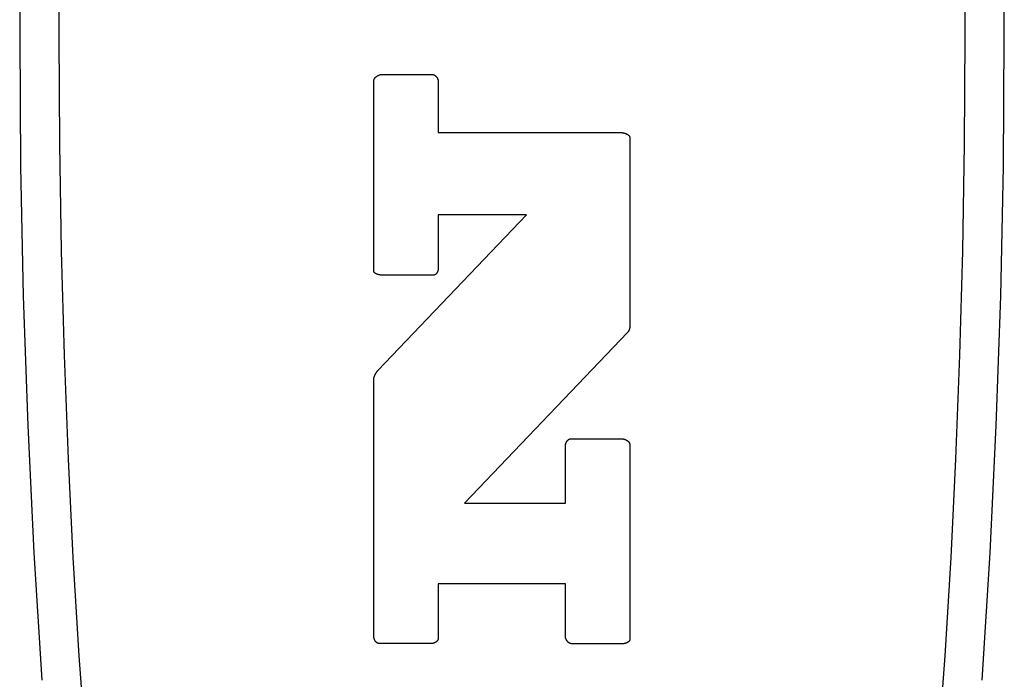
# Model space of a CAD drawing. Units: inches. Extents: x 0.7 to 21.3, y 0.5 to 16.
# Drawn here: x 4.4 to 4.6, y 6.9 to 7 of the extents above; entities that cross this region are included whole.
import ezdxf

# ---------------------------------------------------------------- set-up
doc = ezdxf.new("R2010")
doc.units = ezdxf.units.IN
doc.header["$LTSCALE"] = 1.21
doc.header["$MEASUREMENT"] = 0
doc.layers.add('ARTWORK---PN_206464', color=7, linetype='CONTINUOUS')

msp = doc.modelspace()

# ---------------------------------------------------------------- linework, layer by layer
at = {"layer": 'ARTWORK---PN_206464', "color": 7, "linetype": 'CONTINUOUS'}
for p, q in [((4.45059, 7.00895), (4.45886, 7.00895)), ((4.44917, 6.97637), (4.44917, 7.00785)), ((4.45988, 7.0078), (4.45988, 6.9993)), ((4.45988, 6.9993), (4.49014, 6.9993)), ((4.49167, 6.9984), (4.49167, 6.9674)), ((4.44986, 6.95981), (4.4745, 6.98567)), ((4.45988, 6.98567), (4.45988, 6.97683)), ((4.4745, 6.98567), (4.45988, 6.98567)), ((4.45915, 6.97567), (4.45042, 6.97567)), ((4.49127, 6.96615), (4.46425, 6.93782)), ((4.44917, 6.91579), (4.44917, 6.95825)), ((4.48181, 6.94847), (4.49043, 6.94847)), ((4.48096, 6.93782), (4.48096, 6.94722)), ((4.49167, 6.94747), (4.49167, 6.91524)), ((4.46425, 6.93782), (4.48096, 6.93782)), ((4.45988, 6.92443), (4.45988, 6.91539)), ((4.48096, 6.92443), (4.45988, 6.92443)), ((4.48096, 6.91574), (4.48096, 6.92443)), ((4.45886, 6.91454), (4.45002, 6.91454)), ((4.49054, 6.91449), (4.48198, 6.91449))]:
    msp.add_line(p, q, dxfattribs=at)
for points in [[(4.40615, 7.22855), (4.4039, 7.21437), (4.40189, 7.20015), (4.40008, 7.1859), (4.39847, 7.17163), (4.39704, 7.15734), (4.39577, 7.14304), (4.39415, 7.12196), (4.39282, 7.10086), (4.3918, 7.07975), (4.39106, 7.05825), (4.39061, 7.03673), (4.39047, 7.01521)], [(4.39702, 7.01521), (4.39712, 7.03299), (4.39741, 7.05077), (4.39788, 7.06804), (4.39855, 7.0853), (4.39936, 7.10163), (4.40035, 7.11796), (4.40154, 7.13428), (4.40292, 7.15058), (4.40436, 7.16539), (4.40598, 7.18017), (4.4078, 7.19493), (4.40984, 7.20965), (4.41183, 7.22256)], [(4.53239, 7.22256), (4.53437, 7.20965), (4.53641, 7.19493), (4.53824, 7.18017), (4.53986, 7.16539), (4.5413, 7.15058), (4.54268, 7.13428), (4.54387, 7.11796), (4.54486, 7.10163), (4.54567, 7.0853), (4.54634, 7.06804), (4.54681, 7.05077), (4.5471, 7.03299), (4.5472, 7.01521), (4.5471, 6.99743)], [(4.55007, 6.90846), (4.5514, 6.92956), (4.55242, 6.95067), (4.55316, 6.97217), (4.55361, 6.99369), (4.55375, 7.01521), (4.55361, 7.03673)], [(4.39047, 7.01521), (4.39061, 6.99369), (4.39106, 6.97217), (4.3918, 6.95067), (4.39282, 6.92956), (4.39415, 6.90846)], [(4.40154, 6.89614), (4.40035, 6.91246), (4.39936, 6.92878), (4.39855, 6.94512), (4.39788, 6.96238), (4.39741, 6.97965), (4.39712, 6.99743), (4.39702, 7.01521)], [(4.44917, 7.00785), (4.44918, 7.00788), (4.44918, 7.00791), (4.44918, 7.00794), (4.44919, 7.00797), (4.44919, 7.008), (4.4492, 7.00803), (4.44921, 7.00805), (4.44922, 7.00808), (4.44923, 7.00811), (4.44924, 7.00814), (4.44925, 7.00817), (4.44927, 7.0082), (4.44928, 7.00822), (4.4493, 7.00825), (4.44932, 7.00828), (4.44933, 7.0083), (4.44935, 7.00833), (4.44937, 7.00836), (4.44939, 7.00838), (4.44942, 7.00841), (4.44944, 7.00843), (4.44946, 7.00846), (4.44949, 7.00848), (4.44951, 7.0085), (4.44954, 7.00853), (4.44956, 7.00855), (4.44959, 7.00857), (4.44962, 7.00859), (4.44964, 7.00861), (4.44967, 7.00863), (4.4497, 7.00865), (4.44973, 7.00867), (4.44976, 7.00869), (4.44979, 7.00871), (4.44982, 7.00873), (4.44985, 7.00875), (4.44988, 7.00876), (4.44992, 7.00878), (4.44995, 7.00879), (4.44998, 7.00881), (4.45001, 7.00882), (4.45004, 7.00884), (4.45008, 7.00885), (4.45011, 7.00886), (4.45014, 7.00887), (4.45018, 7.00888), (4.45021, 7.00889), (4.45024, 7.0089), (4.45027, 7.00891), (4.45031, 7.00892), (4.45034, 7.00893), (4.45037, 7.00893), (4.4504, 7.00894), (4.45044, 7.00894), (4.45047, 7.00895), (4.4505, 7.00895), (4.45053, 7.00895), (4.45056, 7.00895), (4.45059, 7.00895)], [(4.45886, 7.00895), (4.45889, 7.00895), (4.45892, 7.00895), (4.45895, 7.00895), (4.45897, 7.00894), (4.459, 7.00894), (4.45903, 7.00893), (4.45906, 7.00892), (4.45908, 7.00892), (4.45911, 7.00891), (4.45914, 7.0089), (4.45916, 7.00888), (4.45919, 7.00887), (4.45921, 7.00886), (4.45924, 7.00884), (4.45927, 7.00883), (4.45929, 7.00881), (4.45932, 7.0088), (4.45934, 7.00878), (4.45937, 7.00876), (4.45939, 7.00874), (4.45941, 7.00872), (4.45944, 7.0087), (4.45946, 7.00868), (4.45948, 7.00866), (4.4595, 7.00864), (4.45953, 7.00861), (4.45955, 7.00859), (4.45957, 7.00857), (4.45959, 7.00854), (4.45961, 7.00852), (4.45963, 7.00849), (4.45964, 7.00847), (4.45966, 7.00844), (4.45968, 7.00842), (4.4597, 7.00839), (4.45971, 7.00836), (4.45973, 7.00833), (4.45974, 7.00831), (4.45976, 7.00828), (4.45977, 7.00825), (4.45978, 7.00822), (4.4598, 7.00819), (4.45981, 7.00817), (4.45982, 7.00814), (4.45983, 7.00811), (4.45984, 7.00808), (4.45985, 7.00805), (4.45985, 7.00802), (4.45986, 7.00799), (4.45987, 7.00797), (4.45987, 7.00794), (4.45988, 7.00791), (4.45988, 7.00788), (4.45988, 7.00785), (4.45988, 7.00783), (4.45988, 7.0078)], [(4.49014, 6.9993), (4.49017, 6.9993), (4.4902, 6.9993), (4.49022, 6.9993), (4.49025, 6.9993), (4.49028, 6.9993), (4.49031, 6.9993), (4.49034, 6.99929), (4.49037, 6.99929), (4.4904, 6.99929), (4.49043, 6.99928), (4.49046, 6.99928), (4.4905, 6.99927), (4.49053, 6.99927), (4.49056, 6.99926), (4.49059, 6.99925), (4.49062, 6.99925), (4.49065, 6.99924), (4.49068, 6.99923), (4.49072, 6.99922), (4.49075, 6.99922), (4.49078, 6.99921), (4.49081, 6.9992), (4.49084, 6.99919), (4.49087, 6.99918), (4.4909, 6.99917), (4.49093, 6.99916), (4.49096, 6.99914), (4.491, 6.99913), (4.49103, 6.99912), (4.49105, 6.99911), (4.49108, 6.99909), (4.49111, 6.99908), (4.49114, 6.99907), (4.49117, 6.99905), (4.4912, 6.99904), (4.49122, 6.99902), (4.49125, 6.99901), (4.49128, 6.99899), (4.4913, 6.99897), (4.49133, 6.99896), (4.49135, 6.99894), (4.49137, 6.99892), (4.4914, 6.9989), (4.49142, 6.99889), (4.49144, 6.99887), (4.49146, 6.99885), (4.49148, 6.99883), (4.4915, 6.99881), (4.49152, 6.99879), (4.49154, 6.99877), (4.49155, 6.99874), (4.49157, 6.99872), (4.49158, 6.9987), (4.4916, 6.99868), (4.49161, 6.99865), (4.49162, 6.99863), (4.49163, 6.99861), (4.49164, 6.99858), (4.49165, 6.99856), (4.49165, 6.99853), (4.49166, 6.99851), (4.49166, 6.99848), (4.49167, 6.99845), (4.49167, 6.99843), (4.49167, 6.9984)], [(4.5471, 6.99743), (4.54681, 6.97965), (4.54634, 6.96238), (4.54567, 6.94512), (4.54486, 6.92878), (4.54387, 6.91246), (4.54268, 6.89614)], [(4.45042, 6.97567), (4.4504, 6.97567), (4.45038, 6.97567), (4.45035, 6.97567), (4.45033, 6.97567), (4.45031, 6.97567), (4.45028, 6.97567), (4.45026, 6.97568), (4.45024, 6.97568), (4.45021, 6.97568), (4.45019, 6.97568), (4.45016, 6.97569), (4.45014, 6.97569), (4.45011, 6.9757), (4.45009, 6.9757), (4.45006, 6.9757), (4.45004, 6.97571), (4.45001, 6.97571), (4.44999, 6.97572), (4.44996, 6.97573), (4.44994, 6.97573), (4.44991, 6.97574), (4.44989, 6.97575), (4.44986, 6.97575), (4.44984, 6.97576), (4.44981, 6.97577), (4.44979, 6.97578), (4.44976, 6.97579), (4.44974, 6.97579), (4.44971, 6.9758), (4.44969, 6.97581), (4.44966, 6.97582), (4.44964, 6.97583), (4.44962, 6.97584), (4.4496, 6.97585), (4.44957, 6.97586), (4.44955, 6.97588), (4.44953, 6.97589), (4.44951, 6.9759), (4.44949, 6.97591), (4.44947, 6.97593), (4.44945, 6.97594), (4.44943, 6.97595), (4.44941, 6.97597), (4.44939, 6.97598), (4.44937, 6.97599), (4.44936, 6.97601), (4.44934, 6.97602), (4.44932, 6.97604), (4.44931, 6.97606), (4.4493, 6.97607), (4.44928, 6.97609), (4.44927, 6.9761), (4.44926, 6.97612), (4.44924, 6.97614), (4.44923, 6.97616), (4.44922, 6.97617), (4.44922, 6.97619), (4.44921, 6.97621), (4.4492, 6.97623), (4.44919, 6.97625), (4.44919, 6.97627), (4.44918, 6.97629), (4.44918, 6.97631), (4.44918, 6.97633), (4.44918, 6.97635), (4.44917, 6.97637)], [(4.45988, 6.97683), (4.45988, 6.97681), (4.45988, 6.97678), (4.45988, 6.97676), (4.45988, 6.97674), (4.45988, 6.97672), (4.45988, 6.97669), (4.45987, 6.97667), (4.45987, 6.97664), (4.45987, 6.97662), (4.45986, 6.9766), (4.45986, 6.97657), (4.45985, 6.97655), (4.45985, 6.97652), (4.45984, 6.9765), (4.45984, 6.97647), (4.45983, 6.97645), (4.45983, 6.97642), (4.45982, 6.9764), (4.45981, 6.97637), (4.4598, 6.97635), (4.45979, 6.97632), (4.45979, 6.9763), (4.45978, 6.97628), (4.45977, 6.97625), (4.45976, 6.97623), (4.45975, 6.9762), (4.45974, 6.97618), (4.45973, 6.97616), (4.45972, 6.97613), (4.45971, 6.97611), (4.45969, 6.97609), (4.45968, 6.97607), (4.45967, 6.97604), (4.45966, 6.97602), (4.45964, 6.976), (4.45963, 6.97598), (4.45962, 6.97596), (4.4596, 6.97594), (4.45959, 6.97592), (4.45957, 6.9759), (4.45956, 6.97589), (4.45954, 6.97587), (4.45953, 6.97585), (4.45951, 6.97583), (4.45949, 6.97582), (4.45948, 6.9758), (4.45946, 6.97579), (4.45944, 6.97578), (4.45943, 6.97576), (4.45941, 6.97575), (4.45939, 6.97574), (4.45937, 6.97573), (4.45935, 6.97572), (4.45933, 6.97571), (4.45931, 6.9757), (4.45929, 6.97569), (4.45927, 6.97569), (4.45925, 6.97568), (4.45923, 6.97568), (4.45921, 6.97567), (4.45919, 6.97567), (4.45917, 6.97567), (4.45915, 6.97567)], [(4.49167, 6.9674), (4.49167, 6.96737), (4.49167, 6.96734), (4.49167, 6.96731), (4.49167, 6.96727), (4.49167, 6.96724), (4.49166, 6.96721), (4.49166, 6.96717), (4.49166, 6.96714), (4.49166, 6.96711), (4.49165, 6.96708), (4.49165, 6.96704), (4.49164, 6.96701), (4.49164, 6.96698), (4.49163, 6.96694), (4.49163, 6.96691), (4.49162, 6.96688), (4.49161, 6.96684), (4.49161, 6.96681), (4.4916, 6.96678), (4.49159, 6.96675), (4.49158, 6.96671), (4.49157, 6.96668), (4.49156, 6.96665), (4.49155, 6.96662), (4.49154, 6.96659), (4.49153, 6.96656), (4.49152, 6.96653), (4.4915, 6.9665), (4.49149, 6.96647), (4.49148, 6.96644), (4.49146, 6.96641), (4.49145, 6.96638), (4.49143, 6.96635), (4.49141, 6.96632), (4.49139, 6.9663), (4.49138, 6.96627), (4.49136, 6.96625), (4.49134, 6.96622), (4.49132, 6.9662), (4.4913, 6.96617), (4.49127, 6.96615)], [(4.44917, 6.95825), (4.44918, 6.95829), (4.44918, 6.95833), (4.44918, 6.95838), (4.44919, 6.95842), (4.44919, 6.95846), (4.4492, 6.95851), (4.4492, 6.95855), (4.44921, 6.95859), (4.44922, 6.95864), (4.44923, 6.95868), (4.44925, 6.95872), (4.44926, 6.95876), (4.44927, 6.9588), (4.44929, 6.95885), (4.4493, 6.95889), (4.44932, 6.95893), (4.44934, 6.95897), (4.44935, 6.95901), (4.44937, 6.95905), (4.44939, 6.95909), (4.44941, 6.95913), (4.44943, 6.95917), (4.44946, 6.95921), (4.44948, 6.95925), (4.4495, 6.95929), (4.44952, 6.95933), (4.44955, 6.95937), (4.44957, 6.95941), (4.44959, 6.95944), (4.44962, 6.95948), (4.44964, 6.95952), (4.44967, 6.95956), (4.4497, 6.95959), (4.44972, 6.95963), (4.44975, 6.95967), (4.44977, 6.9597), (4.4498, 6.95974), (4.44983, 6.95977), (4.44986, 6.95981)], [(4.48096, 6.94722), (4.48096, 6.94724), (4.48096, 6.94727), (4.48096, 6.94729), (4.48097, 6.94732), (4.48097, 6.94734), (4.48097, 6.94737), (4.48097, 6.9474), (4.48098, 6.94742), (4.48098, 6.94745), (4.48099, 6.94748), (4.48099, 6.9475), (4.481, 6.94753), (4.481, 6.94756), (4.48101, 6.94758), (4.48102, 6.94761), (4.48103, 6.94764), (4.48104, 6.94767), (4.48104, 6.94769), (4.48105, 6.94772), (4.48106, 6.94775), (4.48107, 6.94778), (4.48108, 6.9478), (4.48109, 6.94783), (4.48111, 6.94786), (4.48112, 6.94788), (4.48113, 6.94791), (4.48114, 6.94793), (4.48115, 6.94796), (4.48117, 6.94798), (4.48118, 6.94801), (4.4812, 6.94803), (4.48121, 6.94806), (4.48123, 6.94808), (4.48124, 6.9481), (4.48126, 6.94813), (4.48127, 6.94815), (4.48129, 6.94817), (4.48131, 6.94819), (4.48132, 6.94821), (4.48134, 6.94823), (4.48136, 6.94825), (4.48138, 6.94827), (4.4814, 6.94829), (4.48142, 6.94831), (4.48144, 6.94832), (4.48145, 6.94834), (4.48147, 6.94835), (4.4815, 6.94837), (4.48152, 6.94838), (4.48154, 6.9484), (4.48156, 6.94841), (4.48158, 6.94842), (4.4816, 6.94843), (4.48162, 6.94844), (4.48165, 6.94845), (4.48167, 6.94845), (4.48169, 6.94846), (4.48171, 6.94846), (4.48174, 6.94847), (4.48176, 6.94847), (4.48179, 6.94847), (4.48181, 6.94847)], [(4.49043, 6.94847), (4.49045, 6.94847), (4.49048, 6.94847), (4.49051, 6.94847), (4.49054, 6.94847), (4.49057, 6.94846), (4.4906, 6.94846), (4.49062, 6.94845), (4.49065, 6.94845), (4.49068, 6.94844), (4.49071, 6.94843), (4.49074, 6.94842), (4.49077, 6.94842), (4.4908, 6.94841), (4.49083, 6.9484), (4.49086, 6.94838), (4.49089, 6.94837), (4.49092, 6.94836), (4.49095, 6.94835), (4.49098, 6.94834), (4.491, 6.94832), (4.49103, 6.94831), (4.49106, 6.94829), (4.49109, 6.94828), (4.49112, 6.94826), (4.49114, 6.94824), (4.49117, 6.94823), (4.4912, 6.94821), (4.49122, 6.94819), (4.49125, 6.94817), (4.49127, 6.94815), (4.4913, 6.94813), (4.49132, 6.94811), (4.49134, 6.94809), (4.49137, 6.94807), (4.49139, 6.94805), (4.49141, 6.94803), (4.49143, 6.948), (4.49145, 6.94798), (4.49147, 6.94796), (4.49149, 6.94793), (4.49151, 6.94791), (4.49153, 6.94789), (4.49154, 6.94786), (4.49156, 6.94784), (4.49157, 6.94781), (4.49159, 6.94779), (4.4916, 6.94776), (4.49161, 6.94774), (4.49162, 6.94771), (4.49163, 6.94768), (4.49164, 6.94766), (4.49165, 6.94763), (4.49165, 6.9476), (4.49166, 6.94758), (4.49166, 6.94755), (4.49167, 6.94752), (4.49167, 6.9475), (4.49167, 6.94747)], [(4.45002, 6.91454), (4.45, 6.91454), (4.44998, 6.91454), (4.44995, 6.91454), (4.44993, 6.91454), (4.44991, 6.91455), (4.44988, 6.91456), (4.44986, 6.91456), (4.44984, 6.91457), (4.44982, 6.91458), (4.44979, 6.91459), (4.44977, 6.9146), (4.44975, 6.91461), (4.44973, 6.91463), (4.44971, 6.91464), (4.44969, 6.91465), (4.44967, 6.91467), (4.44965, 6.91468), (4.44963, 6.9147), (4.44961, 6.91472), (4.44959, 6.91474), (4.44957, 6.91476), (4.44956, 6.91478), (4.44954, 6.9148), (4.44952, 6.91482), (4.4495, 6.91484), (4.44949, 6.91486), (4.44947, 6.91488), (4.44946, 6.9149), (4.44944, 6.91493), (4.44942, 6.91495), (4.44941, 6.91497), (4.4494, 6.915), (4.44938, 6.91502), (4.44937, 6.91505), (4.44936, 6.91507), (4.44934, 6.9151), (4.44933, 6.91513), (4.44932, 6.91515), (4.44931, 6.91518), (4.4493, 6.91521), (4.44929, 6.91523), (4.44928, 6.91526), (4.44927, 6.91529), (4.44926, 6.91531), (4.44925, 6.91534), (4.44924, 6.91537), (4.44923, 6.9154), (4.44923, 6.91542), (4.44922, 6.91545), (4.44921, 6.91548), (4.44921, 6.91551), (4.4492, 6.91553), (4.4492, 6.91556), (4.44919, 6.91559), (4.44919, 6.91561), (4.44918, 6.91564), (4.44918, 6.91567), (4.44918, 6.91569), (4.44918, 6.91572), (4.44918, 6.91574), (4.44918, 6.91577), (4.44917, 6.91579)], [(4.45988, 6.91539), (4.45988, 6.91537), (4.45988, 6.91534), (4.45988, 6.91532), (4.45988, 6.9153), (4.45987, 6.91528), (4.45987, 6.91525), (4.45986, 6.91523), (4.45985, 6.91521), (4.45985, 6.91519), (4.45984, 6.91517), (4.45983, 6.91514), (4.45982, 6.91512), (4.45981, 6.9151), (4.45979, 6.91508), (4.45978, 6.91506), (4.45977, 6.91504), (4.45975, 6.91502), (4.45974, 6.915), (4.45972, 6.91498), (4.45971, 6.91496), (4.45969, 6.91494), (4.45967, 6.91492), (4.45966, 6.9149), (4.45964, 6.91488), (4.45962, 6.91487), (4.4596, 6.91485), (4.45958, 6.91483), (4.45956, 6.91481), (4.45954, 6.9148), (4.45952, 6.91478), (4.4595, 6.91476), (4.45948, 6.91475), (4.45946, 6.91473), (4.45943, 6.91472), (4.45941, 6.91471), (4.45939, 6.91469), (4.45936, 6.91468), (4.45934, 6.91467), (4.45932, 6.91465), (4.45929, 6.91464), (4.45927, 6.91463), (4.45925, 6.91462), (4.45922, 6.91461), (4.4592, 6.9146), (4.45917, 6.91459), (4.45915, 6.91459), (4.45913, 6.91458), (4.4591, 6.91457), (4.45908, 6.91456), (4.45905, 6.91456), (4.45903, 6.91455), (4.45901, 6.91455), (4.45898, 6.91454), (4.45896, 6.91454), (4.45893, 6.91454), (4.45891, 6.91454), (4.45889, 6.91454), (4.45886, 6.91454)], [(4.48198, 6.91449), (4.48195, 6.91449), (4.48192, 6.91449), (4.4819, 6.91449), (4.48187, 6.9145), (4.48184, 6.9145), (4.48182, 6.91451), (4.48179, 6.91452), (4.48176, 6.91452), (4.48174, 6.91453), (4.48171, 6.91455), (4.48168, 6.91456), (4.48166, 6.91457), (4.48163, 6.91458), (4.48161, 6.9146), (4.48158, 6.91461), (4.48156, 6.91463), (4.48153, 6.91465), (4.48151, 6.91467), (4.48148, 6.91469), (4.48146, 6.91471), (4.48144, 6.91473), (4.48142, 6.91475), (4.48139, 6.91477), (4.48137, 6.91479), (4.48135, 6.91481), (4.48133, 6.91484), (4.48131, 6.91486), (4.48129, 6.91489), (4.48127, 6.91491), (4.48125, 6.91494), (4.48123, 6.91496), (4.48121, 6.91499), (4.4812, 6.91502), (4.48118, 6.91505), (4.48116, 6.91507), (4.48115, 6.9151), (4.48113, 6.91513), (4.48112, 6.91516), (4.4811, 6.91519), (4.48109, 6.91522), (4.48107, 6.91524), (4.48106, 6.91527), (4.48105, 6.9153), (4.48104, 6.91533), (4.48103, 6.91536), (4.48102, 6.91539), (4.48101, 6.91542), (4.481, 6.91545), (4.48099, 6.91548), (4.48099, 6.91551), (4.48098, 6.91554), (4.48098, 6.91557), (4.48097, 6.9156), (4.48097, 6.91563), (4.48097, 6.91566), (4.48096, 6.91569), (4.48096, 6.91571), (4.48096, 6.91574)], [(4.49167, 6.91524), (4.49167, 6.91522), (4.49167, 6.9152), (4.49167, 6.91518), (4.49166, 6.91516), (4.49166, 6.91513), (4.49165, 6.91511), (4.49165, 6.91509), (4.49164, 6.91507), (4.49163, 6.91505), (4.49162, 6.91503), (4.49161, 6.91501), (4.4916, 6.915), (4.49159, 6.91498), (4.49158, 6.91496), (4.49156, 6.91494), (4.49155, 6.91492), (4.49154, 6.91491), (4.49152, 6.91489), (4.4915, 6.91487), (4.49149, 6.91485), (4.49147, 6.91484), (4.49145, 6.91482), (4.49144, 6.91481), (4.49142, 6.91479), (4.4914, 6.91478), (4.49138, 6.91476), (4.49136, 6.91475), (4.49134, 6.91473), (4.49132, 6.91472), (4.49129, 6.91471), (4.49127, 6.91469), (4.49125, 6.91468), (4.49123, 6.91467), (4.49121, 6.91466), (4.49118, 6.91465), (4.49116, 6.91463), (4.49114, 6.91462), (4.49111, 6.91461), (4.49109, 6.9146), (4.49106, 6.91459), (4.49104, 6.91458), (4.49102, 6.91458), (4.49099, 6.91457), (4.49097, 6.91456), (4.49094, 6.91455), (4.49092, 6.91454), (4.49089, 6.91454), (4.49087, 6.91453), (4.49084, 6.91452), (4.49082, 6.91452), (4.49079, 6.91451), (4.49077, 6.91451), (4.49074, 6.9145), (4.49072, 6.9145), (4.4907, 6.9145), (4.49067, 6.91449), (4.49065, 6.91449), (4.49063, 6.91449), (4.4906, 6.91449), (4.49058, 6.91449), (4.49056, 6.91449), (4.49054, 6.91449)]]:
    msp.add_lwpolyline(points, dxfattribs=at)

doc.saveas('drawing.dxf')
